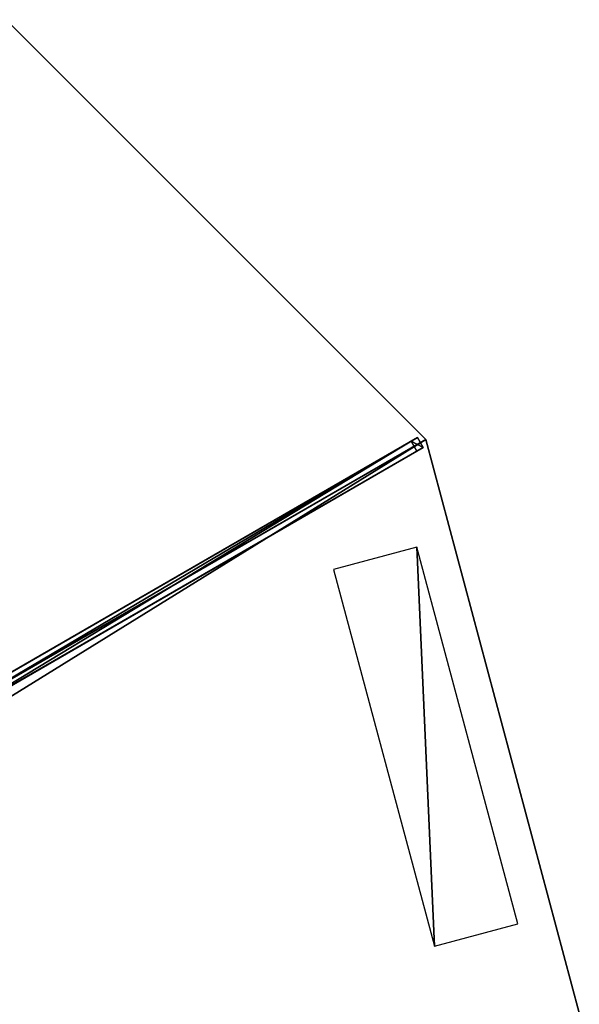
# Model space of a CAD drawing. Units: centimetres. Extents: x -250 to 250, y -250 to 250.
# Drawn here: x 128 to 250, y 2 to 217 of the extents above; entities that cross this region are included whole.
import ezdxf

# ---------------------------------------------------------------- set-up
doc = ezdxf.new("R2010")
doc.units = ezdxf.units.CM
doc.layers.get('0').update_dxf_attribs({"color": 144})

# ---------------------------------------------------------------- blocks, each defined once
blk = doc.blocks.new('Streben. May Parasols_ www.may-online.com')
for p, q in [((12.65, 8.74, 320), (214.7, 125.4, 242.03)), ((14.45, 8.34, 319.97), (216.51, 125, 242)), ((107.62, 63.58, 278.08), (213.33, 124.61, 237.29)), ((214.7, 125.4, 242.03), (213.33, 124.61, 237.29)), ((213.33, 124.61, 237.29), (214.58, 122.45, 237.29)), ((215.95, 123.24, 242.03), (214.7, 125.4, 242.03)), ((13.9, 6.58, 320), (215.95, 123.24, 242.03)), ((108.87, 61.41, 278.08), (214.58, 122.45, 237.29)), ((214.58, 122.45, 237.29), (215.95, 123.24, 242.03))]:
    blk.add_line(p, q)
mesh = blk.add_polyface()
corners = [(107.62, 63.58, 278.08), (214.7, 125.4, 242.03), (213.33, 124.61, 237.29), (12.65, 8.74, 320), (11.27, 7.95, 315.26)]
mesh.append_faces([[corners[k] for k in face] for face in [(0, 1, 2), (3, 0, 4)]], dxfattribs={"vtx0": -1})
mesh.append_faces([[corners[k] for k in face] for face in [(1, 0, 3)]], dxfattribs={"vtx0": -1, "vtx1": -1})
mesh = blk.add_polyface()
corners = [(13.9, 6.58, 320), (214.7, 125.4, 242.03), (12.65, 8.74, 320), (215.95, 123.24, 242.03)]
mesh.append_faces([[corners[k] for k in face] for face in [(0, 1, 2), (1, 0, 3)]], dxfattribs={"vtx0": -1})
mesh = blk.add_polyface()
corners = [(213.33, 124.61, 237.29), (108.87, 61.41, 278.08), (107.62, 63.58, 278.08), (214.58, 122.45, 237.29)]
mesh.append_faces([[corners[k] for k in face] for face in [(0, 1, 2), (1, 0, 3)]], dxfattribs={"vtx0": -1})
mesh = blk.add_polyface()
corners = [(213.33, 124.61, 237.29), (215.95, 123.24, 242.03), (214.58, 122.45, 237.29), (214.7, 125.4, 242.03)]
mesh.append_faces([[corners[k] for k in face] for face in [(0, 1, 2), (1, 0, 3)]], dxfattribs={"vtx0": -1})
mesh = blk.add_polyface()
corners = [(215.95, 123.24, 242.03), (108.87, 61.41, 278.08), (214.58, 122.45, 237.29), (13.9, 6.58, 320), (12.52, 5.79, 315.26)]
mesh.append_faces([[corners[k] for k in face] for face in [(0, 1, 2), (1, 3, 4)]], dxfattribs={"vtx0": -1})
mesh.append_faces([[corners[k] for k in face] for face in [(1, 0, 3)]], dxfattribs={"vtx0": -1, "vtx2": -1})
blk = doc.blocks.new('Membrane. May Parasols_ www.may-online.com')
for p, q in [((216.51, 125, 242), (125, 216.51, 242)), ((216.5, 125, 241.99), (125, 216.5, 241.99)), ((216.5, 125, 241.99), (12.55, 7.25, 320.69)), ((216.51, 125, 242), (12.56, 7.25, 320.7)), ((250, 0, 241.99), (216.5, 125, 241.99)), ((216.51, 125, 242), (216.5, 125, 241.99)), ((250, 0, 242), (216.51, 125, 242))]:
    blk.add_line(p, q)
mesh = blk.add_polyface()
corners = [(12.56, 7.25, 320.7), (125, 216.51, 242), (7.25, 12.56, 320.7), (216.51, 125, 242)]
mesh.append_faces([[corners[k] for k in face] for face in [(0, 1, 2), (1, 0, 3)]], dxfattribs={"vtx0": -1})
mesh = blk.add_polyface()
corners = [(125, 216.5, 241.99), (12.55, 7.25, 320.69), (7.25, 12.56, 320.69), (216.5, 125, 241.99)]
mesh.append_faces([[corners[k] for k in face] for face in [(0, 1, 2), (1, 0, 3)]], dxfattribs={"vtx0": -1})
mesh = blk.add_polyface()
corners = [(125, 216.51, 242), (216.5, 125, 241.99), (125, 216.5, 241.99), (216.51, 125, 242)]
mesh.append_faces([[corners[k] for k in face] for face in [(0, 1, 2), (1, 0, 3)]], dxfattribs={"vtx0": -1})
mesh = blk.add_polyface()
corners = [(216.5, 125, 241.99), (14.5, 0, 320.69), (12.55, 7.25, 320.69), (250, 0, 241.99)]
mesh.append_faces([[corners[k] for k in face] for face in [(0, 1, 2), (1, 0, 3)]], dxfattribs={"vtx0": -1})
mesh = blk.add_polyface()
corners = [(12.55, 7.25, 320.69), (216.51, 125, 242), (216.5, 125, 241.99), (12.56, 7.25, 320.7)]
mesh.append_faces([[corners[k] for k in face] for face in [(0, 1, 2), (1, 0, 3)]], dxfattribs={"vtx0": -1})
mesh = blk.add_polyface()
corners = [(14.5, 0, 320.7), (216.51, 125, 242), (12.56, 7.25, 320.7), (250, 0, 242)]
mesh.append_faces([[corners[k] for k in face] for face in [(0, 1, 2), (1, 0, 3)]], dxfattribs={"vtx0": -1})
mesh = blk.add_polyface()
corners = [(216.5, 125, 241.99), (250, 0, 242), (250, 0, 241.99), (216.51, 125, 242)]
mesh.append_faces([[corners[k] for k in face] for face in [(0, 1, 2), (1, 0, 3)]], dxfattribs={"vtx0": -1})
blk = doc.blocks.new('Logo. May Parasols_ www.may-online.com')
for p, q in [((214.57, 101.49, 244.96), (196.38, 96.62, 251.48)), ((236.57, 19.39, 244.96), (214.57, 101.49, 244.96)), ((196.38, 96.62, 251.48), (218.38, 14.52, 251.48)), ((218.38, 14.52, 251.48), (236.57, 19.39, 244.96))]:
    blk.add_line(p, q)
at = {"color": 28}
mesh = blk.add_polyface(dxfattribs=at)
corners = [(218.38, 14.52, 251.48), (214.57, 101.49, 244.96), (196.38, 96.62, 251.48), (236.57, 19.39, 244.96)]
mesh.append_faces([[corners[k] for k in face] for face in [(0, 1, 2), (1, 0, 3)]], dxfattribs={"vtx0": -1, "color": 28})
blk = doc.blocks.new('ALBATROS_round_AG5000')
at = {"color": 7}
for name in ['Streben. May Parasols_ www.may-online.com', 'Membrane. May Parasols_ www.may-online.com']:
    blk.add_blockref(name, (0, 0), dxfattribs=at)
blk.add_blockref('Logo. May Parasols_ www.may-online.com', (0, 0))

msp = doc.modelspace()

# ---------------------------------------------------------------- block references
msp.add_blockref('ALBATROS_round_AG5000', (0, 0))

doc.saveas('drawing.dxf')
